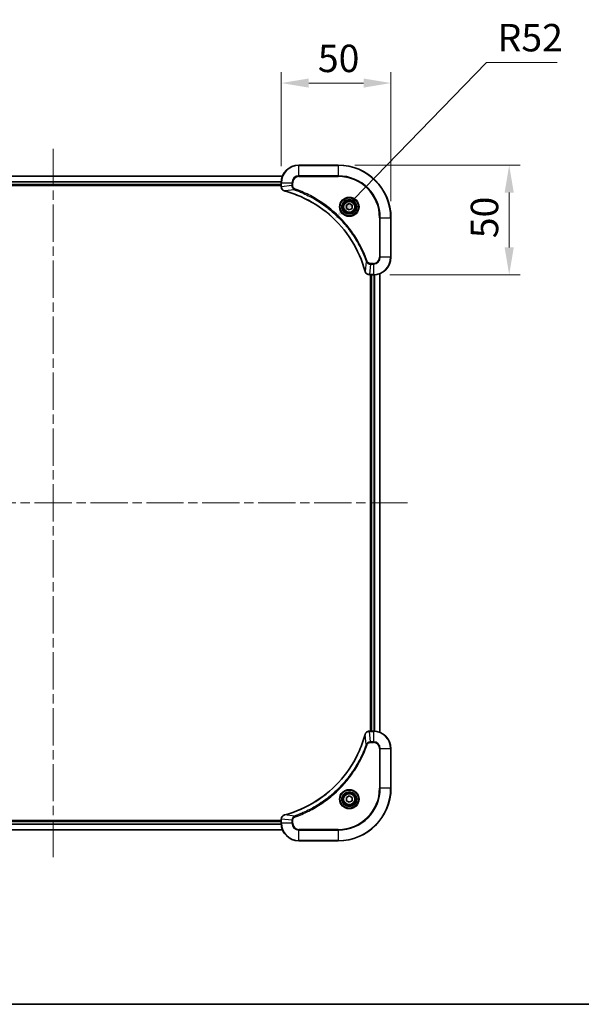
# Model space of a CAD drawing. Units: millimetres. Extents: x 43 to 8119, y 24 to 1429.
# Drawn here: x 1994 to 2250, y 24 to 473 of the extents above; entities that cross this region are included whole.
import ezdxf

# ---------------------------------------------------------------- set-up
doc = ezdxf.new("R2010")
doc.units = ezdxf.units.MM
doc.header["$LTSCALE"] = 3
doc.linetypes.add('CHAIN', pattern=[0.3543, 0.2362, -0.0295, 0.0591, -0.0295])
doc.layers.get('Defpoints').update_dxf_attribs({"lineweight": 25})
for name, color, linetype, lineweight in [('Border (ISO)', 7, 'Continuous', 35), ('Dimension (ISO)', 7, 'Continuous', 18), ('Dimension (ISO) @ 1', 7, 'Continuous', 18), ('Visible (ISO)', 7, 'Continuous', 35), ('Visible Narrow (ISO)', 7, 'Continuous', 25)]:
    doc.layers.add(name, color=color, linetype=linetype, lineweight=lineweight)
doc.layers.add('Centerline (ISO)', color=7, linetype='Continuous', lineweight=18, true_color=0x80ffff)
doc.styles.add('Note Text (TK)', font='txt')
doc.dimstyles.new('Default - Method 1b (TK)', dxfattribs={"dimscale": 3, "dimtxt": 2.5, "dimasz": 2.5, "dimexe": 1, "dimexo": 1.5, "dimgap": 1, "dimtad": 1, "dimtoh": 1, "dimrnd": 1e-08, "dimdsep": 46, "dimtxsty": 'Note Text (TK)', "dimcen": 0.09, "dimdle": 5, "dimclrd": 100, "dimclre": 100, "dimclrt": 7, "dimadec": 1, "dimazin": 1, "dimtfac": 1, "dimtmove": 0, "dimatfit": 3, "dimfxl": 0, "dimtolj": 1, "dimlwd": -1, "dimlwe": -1, "dimarcsym": 0})

# ---------------------------------------------------------------- blocks, each defined once
blk = doc.blocks.new('図面枠 tk図枠')
at = {"layer": 'Border (ISO)'}
blk.add_line((14.5, 8), (405.5, 8), dxfattribs=at)
blk = doc.blocks.new('*D194')
at = {"layer": 'Defpoints', "color": 0, "transparency": 16777216}
for p in [(2163.71, 443.95), (2113.71, 398.54), (2163.71, 382.54)]:
    blk.add_point(p, dxfattribs=at)
at = {"layer": 'Dimension (ISO)', "color": 100, "transparency": 16777216}
for p, q in [((2113.71, 406.04), (2113.71, 448.95)), ((2163.71, 390.04), (2163.71, 448.95)), ((2126.21, 443.95), (2151.21, 443.95))]:
    blk.add_line(p, q, dxfattribs=at)
for points in [[(2126.21, 446.03), (2126.21, 441.87), (2113.71, 443.95)], [(2151.21, 446.03), (2151.21, 441.87), (2163.71, 443.95)]]:
    blk.add_solid(points, dxfattribs=at)
at = {"layer": 'Dimension (ISO)', "color": 7, "transparency": 16777216, "insert": (2130.4, 455.2), "char_height": 12.5, "attachment_point": 4, "style": 'Note Text (TK)'}
blk.add_mtext('\\A1;50', dxfattribs=at)
blk = doc.blocks.new('*D177')
at = {"layer": 'Defpoints', "color": 0, "transparency": 16777216}
for p in [(2139.71, 406.54), (2155.71, 356.54), (2217.6, 356.54)]:
    blk.add_point(p, dxfattribs=at)
at = {"layer": 'Dimension (ISO)', "color": 100, "transparency": 16777216}
for p, q in [((2147.21, 406.54), (2222.6, 406.54)), ((2217.6, 394.04), (2217.6, 369.04)), ((2163.21, 356.54), (2222.6, 356.54))]:
    blk.add_line(p, q, dxfattribs=at)
for points in [[(2215.52, 394.04), (2219.68, 394.04), (2217.6, 406.54)], [(2215.52, 369.04), (2219.68, 369.04), (2217.6, 356.54)]]:
    blk.add_solid(points, dxfattribs=at)
at = {"layer": 'Dimension (ISO)', "color": 7, "transparency": 16777216, "insert": (2206.35, 373.23), "char_height": 12.5, "attachment_point": 4, "rotation": 90, "style": 'Note Text (TK)'}
blk.add_mtext('\\A1;50', dxfattribs=at)
blk = doc.blocks.new('*D179')
at = {"layer": 'Defpoints', "color": 0, "transparency": 16777216}
for p in [(2137.92, 381.86), (2101.71, 344.54)]:
    blk.add_point(p, dxfattribs=at)
at = {"layer": 'Dimension (ISO)', "color": 100, "transparency": 16777216}
for p, q in [((2207.32, 453.39), (2146.63, 390.83)), ((2239.45, 453.39), (2207.32, 453.39))]:
    blk.add_line(p, q, dxfattribs=at)
blk.add_solid([(2145.13, 392.28), (2148.12, 389.38), (2137.92, 381.86)], dxfattribs=at)
at = {"layer": 'Dimension (ISO)', "color": 7, "transparency": 16777216, "insert": (2212.32, 464.64), "char_height": 12.5, "attachment_point": 4, "style": 'Note Text (TK)'}
blk.add_mtext('\\A1;R52', dxfattribs=at)

msp = doc.modelspace()

# ---------------------------------------------------------------- linework, layer by layer
at = {"layer": 'Centerline (ISO)', "linetype": 'CHAIN', "ltscale": 23.990969}
for p, q in [((2009.7125, 414.0375), (2009.7125, 91.0375)), ((1848.2125, 252.5375), (2171.2125, 252.5375))]:
    msp.add_line(p, q, dxfattribs=at)
at = {"layer": 'Visible (ISO)'}
for p, q in [((2139.7125, 406.5375), (2121.7125, 406.5375)), ((1905.1287, 401.5375), (2114.2963, 401.5375)), ((1905.7125, 397.5375), (2113.7125, 397.5375)), ((1905.7125, 397.2375), (2113.7125, 397.2375)), ((2113.7125, 398.5375), (2113.7125, 396.7065)), ((2113.7125, 396.6911), (2113.7125, 396.7065)), ((2143.4625, 388.2592), (2144.7125, 388.9809)), ((2143.4625, 386.8158), (2143.4625, 388.2592)), ((2144.7125, 386.0942), (2143.4625, 386.8158)), ((2144.7125, 388.9809), (2145.9625, 388.2592)), ((2145.9625, 386.8158), (2144.7125, 386.0942)), ((2145.9625, 388.2592), (2145.9625, 386.8158)), ((2163.7125, 364.5375), (2163.7125, 382.5375)), ((2153.8815, 356.5375), (2153.8661, 356.5375)), ((2153.8815, 356.5375), (2155.7125, 356.5375)), ((2154.4125, 356.5375), (2154.4125, 148.5375)), ((2154.7125, 148.5375), (2154.7125, 356.5375)), ((2158.7125, 147.9537), (2158.7125, 357.1213)), ((2153.8661, 148.5375), (2153.8815, 148.5375)), ((2155.7125, 148.5375), (2153.8815, 148.5375)), ((2163.7125, 122.5375), (2163.7125, 140.5375)), ((2143.4625, 118.2592), (2144.7125, 118.9809)), ((2143.4625, 116.8158), (2143.4625, 118.2592)), ((2144.7125, 116.0942), (2143.4625, 116.8158)), ((2144.7125, 118.9809), (2145.9625, 118.2592)), ((2145.9625, 116.8158), (2144.7125, 116.0942)), ((2145.9625, 118.2592), (2145.9625, 116.8158)), ((2113.7125, 107.8375), (1905.7125, 107.8375)), ((2113.7125, 108.3685), (2113.7125, 108.3839)), ((2113.7125, 108.3685), (2113.7125, 106.5375)), ((2114.2963, 103.5375), (1905.1287, 103.5375)), ((2113.7125, 107.5375), (1905.7125, 107.5375)), ((2121.7125, 98.5375), (2139.7125, 98.5375))]:
    msp.add_line(p, q, dxfattribs=at)
for centre, radius in [((2144.7125, 387.5375), 3.25), ((2144.7125, 387.5375), 2.75), ((2144.7125, 117.5375), 3.25), ((2144.7125, 117.5375), 2.75)]:
    msp.add_circle(centre, radius, dxfattribs=at)
for centre, radius, start, end in [((2121.7125, 398.5375), 8, 90, 180), ((2139.7125, 382.5375), 24, 0, 90), ((2155.7125, 364.5375), 8, 270, 0), ((2155.7125, 140.5375), 8, 0, 90), ((2139.7125, 122.5375), 24, 270, 0), ((2121.7125, 106.5375), 8, 180, 270)]:
    msp.add_arc(centre, radius, start, end, dxfattribs=at)
for points, knots in [([(2113.7125, 396.6911), (2113.7125, 396.1914), (2113.9089, 395.6937), (2114.248, 395.3291), (2114.5024, 395.0556), (2114.8357, 394.8557), (2115.194, 394.7595)], [-0.196787795, -0.196787795, -0.196787795, -0.196787795, -0.084337626, -0.084337626, -0.084337626, 0, 0, 0, 0]), ([(2115.2663, 394.7401), (2117.7606, 394.0667), (2120.2046, 393.207), (2122.5712, 392.1707), (2127.3044, 390.098), (2131.7265, 387.3144), (2135.6422, 383.9428), (2139.5579, 380.5713), (2142.9672, 376.6116), (2145.7198, 372.2387), (2148.4724, 367.8659), (2150.5682, 363.0799), (2151.9151, 358.0913)], [0, 0, 0, 0, 0.78253283, 0.78253283, 0.78253283, 2.34759848, 2.34759848, 2.34759848, 3.91266414, 3.91266414, 3.91266414, 5.47772979, 5.47772979, 5.47772979, 5.47772979]), ([(2151.9345, 358.019), (2151.9986, 357.7801), (2152.1079, 357.5524), (2152.2554, 357.3519), (2152.403, 357.1514), (2152.5889, 356.9783), (2152.8001, 356.8453), (2153.1169, 356.6457), (2153.4913, 356.5375), (2153.8661, 356.5375)], [-0.196787795, -0.196787795, -0.196787795, -0.196787795, -0.140562711, -0.140562711, -0.140562711, -0.084337626, -0.084337626, -0.084337626, 0, 0, 0, 0]), ([(2153.8661, 148.5375), (2153.3664, 148.5375), (2152.8687, 148.3412), (2152.5041, 148.002), (2152.2306, 147.7477), (2152.0307, 147.4143), (2151.9345, 147.056)], [-0.196787795, -0.196787795, -0.196787795, -0.196787795, -0.084337626, -0.084337626, -0.084337626, 0, 0, 0, 0]), ([(2151.9151, 146.9838), (2151.2416, 144.4895), (2150.382, 142.0454), (2149.3456, 139.6788), (2147.2729, 134.9456), (2144.4894, 130.5235), (2141.1178, 126.6079), (2137.7462, 122.6922), (2133.7866, 119.2828), (2129.4137, 116.5302), (2125.0409, 113.7777), (2120.2549, 111.6818), (2115.2663, 110.335)], [0, 0, 0, 0, 0.78253283, 0.78253283, 0.78253283, 2.34759848, 2.34759848, 2.34759848, 3.91266414, 3.91266414, 3.91266414, 5.47772979, 5.47772979, 5.47772979, 5.47772979]), ([(2115.194, 110.3155), (2114.9551, 110.2514), (2114.7274, 110.1422), (2114.5269, 109.9946), (2114.3264, 109.847), (2114.1533, 109.6611), (2114.0203, 109.4499), (2113.8207, 109.1331), (2113.7125, 108.7587), (2113.7125, 108.3839)], [-0.196787795, -0.196787795, -0.196787795, -0.196787795, -0.140562711, -0.140562711, -0.140562711, -0.084337626, -0.084337626, -0.084337626, 0, 0, 0, 0])]:
    msp.add_open_spline(points, degree=3, knots=knots, dxfattribs=at)
for points in [[(2115.194, 394.7595), (2115.2179, 394.7531), (2115.2421, 394.7466), (2115.2663, 394.7401)], [(2151.9151, 358.0913), (2151.9216, 358.0671), (2151.9281, 358.043), (2151.9345, 358.019)], [(2151.9345, 147.056), (2151.9281, 147.0321), (2151.9216, 147.008), (2151.9151, 146.9838)], [(2115.2663, 110.335), (2115.2421, 110.3285), (2115.2179, 110.322), (2115.194, 110.3155)]]:
    msp.add_open_spline(points, degree=3, dxfattribs=at)
at = {"layer": 'Visible Narrow (ISO)'}
for p, q in [((2121.7125, 406.3911), (2121.7125, 406.5375)), ((2121.7125, 406.3911), (2139.7125, 406.3911)), ((2121.7125, 401.684), (2121.7125, 406.3911)), ((2139.7125, 406.3911), (2139.7125, 406.5375)), ((2139.7125, 406.3911), (2139.7125, 401.684)), ((1905.1473, 401.4912), (2114.2777, 401.4912)), ((2121.7125, 401.684), (2121.7125, 401.3304)), ((2139.7125, 401.684), (2121.7125, 401.684)), ((2121.7125, 401.3304), (2139.7125, 401.3304)), ((2139.7125, 401.3304), (2139.7125, 401.684)), ((1905.6929, 399.0975), (2113.7321, 399.0975)), ((1905.7022, 398.9439), (2113.7228, 398.9439)), ((1905.7125, 397.8375), (2113.7125, 397.8375)), ((2113.7125, 398.5375), (2113.859, 398.5375)), ((2113.859, 396.7065), (2113.7125, 396.7065)), ((2113.859, 396.7065), (2113.859, 398.5375)), ((2113.859, 398.5375), (2118.5661, 398.5375)), ((2118.5661, 397.2004), (2113.859, 396.7065)), ((2119.7418, 395.2997), (2115.2742, 394.7691)), ((2118.5661, 398.5375), (2118.5661, 397.2004)), ((2118.5661, 398.5375), (2118.9196, 398.5375)), ((2118.5661, 397.2004), (2118.9196, 397.2004)), ((2118.9196, 397.2004), (2118.9196, 398.5375)), ((2119.7418, 395.2997), (2119.8953, 395.7324)), ((2158.5054, 382.5375), (2158.5054, 364.5375)), ((2158.859, 382.5375), (2158.5054, 382.5375)), ((2158.859, 382.5375), (2163.5661, 382.5375)), ((2158.859, 364.5375), (2158.859, 382.5375)), ((2163.5661, 382.5375), (2163.5661, 364.5375)), ((2163.5661, 382.5375), (2163.7125, 382.5375)), ((2158.859, 364.5375), (2158.5054, 364.5375)), ((2163.5661, 364.5375), (2158.859, 364.5375)), ((2163.5661, 364.5375), (2163.7125, 364.5375)), ((2152.4747, 362.5669), (2151.944, 358.0992)), ((2152.4747, 362.5669), (2152.9073, 362.7203)), ((2154.3754, 361.3911), (2153.8815, 356.684)), ((2155.7125, 361.7446), (2154.3754, 361.7446)), ((2154.3754, 361.3911), (2154.3754, 361.7446)), ((2154.3754, 361.3911), (2155.7125, 361.3911)), ((2155.7125, 361.3911), (2155.7125, 361.7446)), ((2155.7125, 361.3911), (2155.7125, 356.684)), ((2155.7125, 356.684), (2153.8815, 356.684)), ((2153.8815, 356.5375), (2153.8815, 356.684)), ((2155.0125, 148.5375), (2155.0125, 356.5375)), ((2155.7125, 356.684), (2155.7125, 356.5375)), ((2156.072, 148.5294), (2156.072, 356.5456)), ((2156.3025, 148.5157), (2156.3025, 356.5593)), ((2158.643, 147.9815), (2158.643, 357.0936)), ((2153.8815, 148.3911), (2153.8815, 148.5375)), ((2153.8815, 148.3911), (2155.7125, 148.3911)), ((2154.3754, 143.684), (2153.8815, 148.3911)), ((2155.7125, 148.5375), (2155.7125, 148.3911)), ((2155.7125, 148.3911), (2155.7125, 143.684)), ((2152.4747, 142.5082), (2151.944, 146.9759)), ((2155.7125, 143.684), (2154.3754, 143.684)), ((2154.3754, 143.684), (2154.3754, 143.3304)), ((2155.7125, 143.684), (2155.7125, 143.3304)), ((2152.4747, 142.5082), (2152.9073, 142.3548)), ((2154.3754, 143.3304), (2155.7125, 143.3304)), ((2158.5054, 140.5375), (2158.5054, 122.5375)), ((2158.859, 140.5375), (2158.5054, 140.5375)), ((2158.859, 122.5375), (2158.859, 140.5375)), ((2158.859, 140.5375), (2163.5661, 140.5375)), ((2163.5661, 140.5375), (2163.7125, 140.5375)), ((2163.5661, 140.5375), (2163.5661, 122.5375)), ((2158.5054, 122.5375), (2158.859, 122.5375)), ((2163.5661, 122.5375), (2158.859, 122.5375)), ((2163.5661, 122.5375), (2163.7125, 122.5375)), ((2113.7125, 108.3685), (2113.859, 108.3685)), ((2118.5661, 107.8746), (2113.859, 108.3685)), ((2113.859, 106.5375), (2113.859, 108.3685)), ((2119.7418, 109.7753), (2115.2742, 110.306)), ((2118.5661, 107.8746), (2118.5661, 106.5375)), ((2118.5661, 107.8746), (2118.9196, 107.8746)), ((2118.9196, 106.5375), (2118.9196, 107.8746)), ((2119.7418, 109.7753), (2119.8953, 109.3427)), ((2114.2777, 103.5839), (1905.1473, 103.5839)), ((2113.7321, 105.9776), (1905.6929, 105.9776)), ((2113.7228, 106.1312), (1905.7022, 106.1312)), ((2113.7125, 107.2375), (1905.7125, 107.2375)), ((2113.859, 106.5375), (2113.7125, 106.5375)), ((2118.5661, 106.5375), (2113.859, 106.5375)), ((2118.5661, 106.5375), (2118.9196, 106.5375)), ((2139.7125, 103.7446), (2121.7125, 103.7446)), ((2121.7125, 103.3911), (2121.7125, 103.7446)), ((2121.7125, 98.684), (2121.7125, 103.3911)), ((2121.7125, 103.3911), (2139.7125, 103.3911)), ((2139.7125, 103.3911), (2139.7125, 103.7446)), ((2139.7125, 103.3911), (2139.7125, 98.684)), ((2139.7125, 98.684), (2121.7125, 98.684)), ((2121.7125, 98.684), (2121.7125, 98.5375)), ((2139.7125, 98.684), (2139.7125, 98.5375))]:
    msp.add_line(p, q, dxfattribs=at)
for centre, radius in [((2144.7125, 387.5375), 4.4571), ((2144.7125, 387.5375), 4.1036), ((2144.7125, 387.5375), 3.3964), ((2144.7125, 387.5375), 2.45), ((2144.7125, 117.5375), 4.4571), ((2144.7125, 117.5375), 4.1036), ((2144.7125, 117.5375), 3.3964), ((2144.7125, 117.5375), 2.45)]:
    msp.add_circle(centre, radius, dxfattribs=at)
for centre, radius, start, end in [((2121.7125, 398.5375), 7.8536, 90, 180), ((2139.7125, 382.5375), 23.8536, 0, 90), ((2121.7125, 398.5375), 3.1464, 90, 180), ((2121.7125, 398.5375), 2.7929, 90, 180), ((2139.7125, 382.5375), 19.1464, 0, 90), ((2139.7125, 382.5375), 18.7929, 0, 90), ((2155.7125, 364.5375), 2.7929, 270, 0), ((2155.7125, 364.5375), 7.8536, 270, 0), ((2155.7125, 364.5375), 3.1464, 270, 0), ((2155.7125, 140.5375), 7.8536, 0, 90), ((2155.7125, 140.5375), 3.1464, 0, 90), ((2155.7125, 140.5375), 2.7929, 0, 90), ((2139.7125, 122.5375), 18.7929, 270, 0), ((2139.7125, 122.5375), 23.8536, 270, 0), ((2139.7125, 122.5375), 19.1464, 270, 0), ((2121.7125, 106.5375), 7.8536, 180, 270), ((2121.7125, 106.5375), 3.1464, 180, 270), ((2121.7125, 106.5375), 2.7929, 180, 270)]:
    msp.add_arc(centre, radius, start, end, dxfattribs=at)
for centre, major_axis, ratio, start_param, end_param in [((2114.2125, 396.6911), (-0.5, 0), 0.00935385, 0, 0.7859117), ((2114.1132, 396.4604), (0.0487, -2.3816), 0.10517158, 4.60669413, 4.61457479), ((2115.3236, 395.2424), (-0.1296, -0.4829), 0.14287502, 5.88309352, 6.28318531), ((2115.3966, 395.2228), (-0.1303, -0.4827), 0.00038233, 0, 0.34837257), ((2152.3978, 358.2216), (-0.4827, -0.1303), 0.00038233, 5.93481198, 6.2831845), ((2152.4174, 358.1486), (-0.4829, -0.1296), 0.14287502, 0, 0.40009206), ((2153.6354, 356.9381), (-2.3812, 0.0487), 0.1051554, 1.66859369, 1.67647558), ((2153.8661, 357.0375), (0, -0.5), 0.00935385, 5.4972736, 6.2831853), ((2153.8661, 148.0375), (0, 0.5), 0.00935385, 0, 0.7859117), ((2153.6353, 148.1369), (-2.3816, -0.0487), 0.10517158, 4.60669413, 4.61457479), ((2152.3978, 146.8534), (-0.4827, 0.1303), 0.00038233, 0, 0.34837257), ((2152.4174, 146.9264), (-0.4829, 0.1296), 0.14287502, 5.88309352, 6.28318531), ((2114.2125, 108.3839), (-0.5, 0), 0.00935385, 5.4972736, 6.28318531), ((2114.1131, 108.6146), (0.0487, 2.3812), 0.1051554, 1.66859369, 1.67647558), ((2115.3236, 109.8326), (-0.1296, 0.4829), 0.14287502, 0, 0.40009206), ((2115.3966, 109.8523), (-0.1303, 0.4827), 0.00038233, 5.93481642, 6.28318921)]:
    msp.add_ellipse(centre, major_axis=major_axis, ratio=ratio, start_param=start_param, end_param=end_param, dxfattribs=at)
for points, knots in [([(2115.1774, 394.805), (2114.971, 394.8826), (2114.7824, 394.9932), (2114.6192, 395.1253), (2114.5087, 395.2148), (2114.4091, 395.3147), (2114.3203, 395.4233), (2114.2379, 395.5241), (2114.1675, 395.6286), (2114.1077, 395.7383), (2113.9546, 396.0189), (2113.8627, 396.3604), (2113.8591, 396.6878)], [0, 0, 0, 0, 0.05028531, 0.05028531, 0.05028531, 0.084337626, 0.084337626, 0.084337626, 0.115936047, 0.115936047, 0.115936047, 0.196787795, 0.196787795, 0.196787795, 0.196787795]), ([(2118.5661, 397.2004), (2118.5667, 396.9847), (2118.6162, 396.7142), (2118.6828, 396.5165), (2118.7046, 396.452), (2118.7282, 396.3914), (2118.7541, 396.333), (2118.8087, 396.21), (2118.8713, 396.0955), (2118.9581, 395.9708), (2119.0247, 395.8751), (2119.0993, 395.7838), (2119.1828, 395.6986), (2119.2188, 395.6618), (2119.2566, 395.6263), (2119.2959, 395.592), (2119.4263, 395.4783), (2119.5736, 395.3771), (2119.7418, 395.2997)], [-0.187504168, -0.187504168, -0.187504168, -0.187504168, -0.134326228, -0.134326228, -0.134326228, -0.116955095, -0.116955095, -0.116955095, -0.080358929, -0.080358929, -0.080358929, -0.0522949, -0.0522949, -0.0522949, -0.040179465, -0.040179465, -0.040179465, 0, 0, 0, 0]), ([(2119.8953, 395.7324), (2119.769, 395.7771), (2119.5323, 395.9077), (2119.0841, 396.3522), (2118.9196, 396.8433), (2118.9196, 397.2004)], [0, 0, 0, 0, 0.040179465, 0.080358929, 0.187504168, 0.187504168, 0.187504168, 0.187504168]), ([(2119.7418, 395.2997), (2119.7662, 395.291), (2119.7906, 395.2824), (2119.8149, 395.2737), (2119.9584, 395.2224), (2120.167, 395.1464), (2120.3005, 395.0971), (2120.3844, 395.0661), (2120.4514, 395.0411), (2120.5252, 395.0135), (2120.5593, 395.0008), (2120.5951, 394.9874), (2120.6363, 394.9719), (2121.2303, 394.7487), (2121.8443, 394.5061), (2122.4112, 394.2707), (2122.5818, 394.1998), (2122.7519, 394.1282), (2122.9268, 394.0534), (2123.9725, 393.6064), (2125.0062, 393.125), (2126.0235, 392.6114), (2126.872, 392.1831), (2127.715, 391.7293), (2128.54, 391.2554), (2129.6932, 390.5931), (2130.8114, 389.8933), (2131.9113, 389.1492), (2133.3571, 388.1713), (2134.7632, 387.1214), (2136.1077, 386.0062), (2138.2727, 384.2105), (2140.2863, 382.2496), (2142.1461, 380.141), (2142.4971, 379.743), (2142.8421, 379.3401), (2143.1807, 378.9319), (2144.2962, 377.5871), (2145.345, 376.1838), (2146.3245, 374.7363), (2147.0687, 373.6364), (2147.7688, 372.5182), (2148.431, 371.365), (2148.9047, 370.54), (2149.3581, 369.697), (2149.7862, 368.8485), (2150.2995, 367.8311), (2150.7807, 366.7972), (2151.2284, 365.7518), (2151.265, 365.6664), (2151.3014, 365.5809), (2151.3375, 365.4954), (2151.373, 365.4113), (2151.4083, 365.3272), (2151.4434, 365.243), (2151.4778, 365.1604), (2151.5121, 365.0777), (2151.5461, 364.9949), (2151.5794, 364.9139), (2151.6126, 364.8327), (2151.6456, 364.7515), (2151.6778, 364.672), (2151.7099, 364.5925), (2151.7418, 364.5129), (2151.7729, 364.4352), (2151.8038, 364.3575), (2151.8346, 364.2796), (2151.8634, 364.2067), (2151.8921, 364.1337), (2151.9206, 364.0605), (2151.9493, 363.9871), (2151.9778, 363.9135), (2152.0062, 363.8399), (2152.0334, 363.7691), (2152.0605, 363.6982), (2152.0875, 363.6272), (2152.1109, 363.5657), (2152.1341, 363.504), (2152.1573, 363.4423), (2152.1813, 363.3783), (2152.2052, 363.3142), (2152.229, 363.25), (2152.2508, 363.1909), (2152.2726, 363.1318), (2152.2942, 363.0725), (2152.3352, 362.96), (2152.3641, 362.8805), (2152.4104, 362.7498), (2152.4264, 362.7044), (2152.4436, 362.6554), (2152.4574, 362.616), (2152.4632, 362.5996), (2152.4689, 362.5832), (2152.4747, 362.5669)], [-4.82621249, -4.82621249, -4.82621249, -4.82621249, -4.81844842, -4.81844842, -4.81844842, -4.77269349, -4.77269349, -4.77269349, -4.74390962, -4.74390962, -4.74390962, -4.73061692, -4.73061692, -4.73061692, -4.53913686, -4.53913686, -4.53913686, -4.48148303, -4.48148303, -4.48148303, -4.13675357, -4.13675357, -4.13675357, -3.84919093, -3.84919093, -3.84919093, -3.44729464, -3.44729464, -3.44729464, -2.91901319, -2.91901319, -2.91901319, -2.06837678, -2.06837678, -2.06837678, -1.90783066, -1.90783066, -1.90783066, -1.37891786, -1.37891786, -1.37891786, -0.97698999, -0.97698999, -0.97698999, -0.68945893, -0.68945893, -0.68945893, -0.34472946, -0.34472946, -0.34472946, -0.31656511, -0.31656511, -0.31656511, -0.28890509, -0.28890509, -0.28890509, -0.26177095, -0.26177095, -0.26177095, -0.23519152, -0.23519152, -0.23519152, -0.20920511, -0.20920511, -0.20920511, -0.18386262, -0.18386262, -0.18386262, -0.16011563, -0.16011563, -0.16011563, -0.13625792, -0.13625792, -0.13625792, -0.11332385, -0.11332385, -0.11332385, -0.09343365, -0.09343365, -0.09343365, -0.07279556, -0.07279556, -0.07279556, -0.05381314, -0.05381314, -0.05381314, -0.01773212, -0.01773212, -0.01773212, -0.00521417, -0.00521417, -0.00521417, 0, 0, 0, 0]), ([(2152.9073, 362.7203), (2152.5233, 363.8033), (2151.6874, 365.9453), (2149.7464, 370.1144), (2146.8303, 375.0781), (2141.1957, 382.3669), (2134.2399, 388.4903), (2127.2891, 392.5711), (2123.1204, 394.5125), (2120.9783, 395.3483), (2119.8953, 395.7324)], [0, 0, 0, 0, 0.34472946, 0.68945893, 1.37891786, 2.06837678, 3.44729464, 4.13675357, 4.48148303, 4.82621249, 4.82621249, 4.82621249, 4.82621249]), ([(2151.944, 358.0992), (2150.5922, 363.0999), (2146.4101, 372.6671), (2136.1724, 384.5611), (2125.1075, 391.5207), (2117.7745, 394.0931), (2115.2742, 394.7691)], [-5.47772979, -5.47772979, -5.47772979, -5.47772979, -3.91266414, -2.34759848, -0.78253283, 0, 0, 0, 0]), ([(2152.4747, 362.5669), (2152.5473, 362.4091), (2152.6421, 362.2676), (2152.7465, 362.1445), (2152.7906, 362.0926), (2152.8369, 362.0435), (2152.8854, 361.9966), (2152.9756, 361.9096), (2153.0721, 361.8315), (2153.1735, 361.7632), (2153.2561, 361.7075), (2153.3421, 361.6584), (2153.4306, 361.6151), (2153.571, 361.5464), (2153.6977, 361.4996), (2153.8433, 361.4612), (2154.004, 361.4188), (2154.2044, 361.3923), (2154.3754, 361.3911)], [-0.187502416, -0.187502416, -0.187502416, -0.187502416, -0.149825893, -0.149825893, -0.149825893, -0.133930297, -0.133930297, -0.133930297, -0.104414332, -0.104414332, -0.104414332, -0.080358178, -0.080358178, -0.080358178, -0.04217927, -0.04217927, -0.04217927, 0, 0, 0, 0]), ([(2154.3754, 361.7446), (2154.1076, 361.7446), (2153.6611, 361.8557), (2153.1591, 362.2431), (2152.967, 362.552), (2152.9073, 362.7203)], [0, 0, 0, 0, 0.080358178, 0.133930297, 0.187502416, 0.187502416, 0.187502416, 0.187502416]), ([(2153.8628, 356.6842), (2153.6601, 356.6862), (2153.4501, 356.7204), (2153.2593, 356.7827), (2153.1288, 356.8254), (2153.0044, 356.8808), (2152.8828, 356.9499), (2152.778, 357.0095), (2152.6779, 357.0783), (2152.5843, 357.1562), (2152.4998, 357.2265), (2152.4207, 357.3042), (2152.3476, 357.3883), (2152.2885, 357.4562), (2152.2335, 357.5282), (2152.1832, 357.6044), (2152.1024, 357.7267), (2152.0333, 357.8601), (2151.9799, 358.0024)], [0, 0, 0, 0, 0.050060504, 0.050060504, 0.050060504, 0.084337626, 0.084337626, 0.084337626, 0.113903258, 0.113903258, 0.113903258, 0.140562711, 0.140562711, 0.140562711, 0.162131477, 0.162131477, 0.162131477, 0.196787795, 0.196787795, 0.196787795, 0.196787795]), ([(2151.98, 147.0726), (2152.0576, 147.2791), (2152.1682, 147.4676), (2152.3003, 147.6308), (2152.3897, 147.7413), (2152.4897, 147.8409), (2152.5983, 147.9297), (2152.6991, 148.0121), (2152.8035, 148.0826), (2152.9132, 148.1424), (2153.1939, 148.2954), (2153.5354, 148.3873), (2153.8628, 148.3909)], [0, 0, 0, 0, 0.05028531, 0.05028531, 0.05028531, 0.084337626, 0.084337626, 0.084337626, 0.115936047, 0.115936047, 0.115936047, 0.196787795, 0.196787795, 0.196787795, 0.196787795]), ([(2115.2742, 110.306), (2120.2749, 111.6578), (2129.842, 115.8399), (2141.7361, 126.0776), (2148.6957, 137.1425), (2151.2681, 144.4755), (2151.944, 146.9759)], [-5.47772979, -5.47772979, -5.47772979, -5.47772979, -3.91266414, -2.34759848, -0.78253283, 0, 0, 0, 0]), ([(2154.3754, 143.684), (2154.1597, 143.6834), (2153.8892, 143.6339), (2153.6915, 143.5672), (2153.6269, 143.5455), (2153.5664, 143.5218), (2153.508, 143.4959), (2153.385, 143.4414), (2153.2704, 143.3787), (2153.1457, 143.2919), (2153.0501, 143.2253), (2152.9587, 143.1507), (2152.8736, 143.0672), (2152.8368, 143.0312), (2152.8012, 142.9935), (2152.767, 142.9542), (2152.6532, 142.8238), (2152.5521, 142.6764), (2152.4747, 142.5082)], [-0.187504168, -0.187504168, -0.187504168, -0.187504168, -0.134326228, -0.134326228, -0.134326228, -0.116955095, -0.116955095, -0.116955095, -0.080358929, -0.080358929, -0.080358929, -0.0522949, -0.0522949, -0.0522949, -0.040179465, -0.040179465, -0.040179465, 0, 0, 0, 0]), ([(2152.4747, 142.5082), (2152.466, 142.4838), (2152.4573, 142.4595), (2152.4486, 142.4351), (2152.3973, 142.2916), (2152.3214, 142.0831), (2152.2721, 141.9496), (2152.241, 141.8656), (2152.2161, 141.7987), (2152.1885, 141.7249), (2152.1758, 141.6908), (2152.1623, 141.6549), (2152.1468, 141.6137), (2151.9237, 141.0198), (2151.6811, 140.4057), (2151.4457, 139.8389), (2151.3748, 139.6682), (2151.3032, 139.4981), (2151.2284, 139.3232), (2150.7814, 138.2775), (2150.2999, 137.2438), (2149.7864, 136.2266), (2149.358, 135.378), (2148.9043, 134.5351), (2148.4304, 133.71), (2147.7681, 132.5569), (2147.0682, 131.4386), (2146.3242, 130.3387), (2145.3463, 128.8929), (2144.2964, 127.4869), (2143.1812, 126.1423), (2141.3855, 123.9773), (2139.4246, 121.9637), (2137.316, 120.1039), (2136.918, 119.7529), (2136.5151, 119.408), (2136.1069, 119.0694), (2134.7621, 117.9538), (2133.3588, 116.905), (2131.9113, 115.9256), (2130.8113, 115.1813), (2129.6931, 114.4813), (2128.5399, 113.8191), (2127.715, 113.3453), (2126.872, 112.8919), (2126.0235, 112.4638), (2125.0061, 111.9505), (2123.9722, 111.4693), (2122.9268, 111.0216), (2122.8414, 110.985), (2122.7559, 110.9487), (2122.6703, 110.9125), (2122.5863, 110.877), (2122.5022, 110.8417), (2122.418, 110.8066), (2122.3354, 110.7722), (2122.2527, 110.738), (2122.1699, 110.7039), (2122.0889, 110.6706), (2122.0077, 110.6374), (2121.9264, 110.6045), (2121.847, 110.5722), (2121.7675, 110.5401), (2121.6878, 110.5083), (2121.6102, 110.4771), (2121.5324, 110.4462), (2121.4546, 110.4154), (2121.3817, 110.3866), (2121.3086, 110.3579), (2121.2355, 110.3294), (2121.1621, 110.3007), (2121.0885, 110.2722), (2121.0149, 110.2439), (2120.9441, 110.2166), (2120.8732, 110.1895), (2120.8022, 110.1625), (2120.7406, 110.1392), (2120.679, 110.1159), (2120.6173, 110.0927), (2120.5533, 110.0687), (2120.4891, 110.0448), (2120.4249, 110.0211), (2120.3659, 109.9992), (2120.3067, 109.9775), (2120.2475, 109.9559), (2120.135, 109.9148), (2120.0555, 109.8859), (2119.9247, 109.8396), (2119.8794, 109.8236), (2119.8303, 109.8064), (2119.791, 109.7926), (2119.7746, 109.7869), (2119.7582, 109.7812), (2119.7418, 109.7753)], [-4.82621249, -4.82621249, -4.82621249, -4.82621249, -4.81844842, -4.81844842, -4.81844842, -4.77269349, -4.77269349, -4.77269349, -4.74390962, -4.74390962, -4.74390962, -4.73061692, -4.73061692, -4.73061692, -4.53913686, -4.53913686, -4.53913686, -4.48148303, -4.48148303, -4.48148303, -4.13675357, -4.13675357, -4.13675357, -3.84919093, -3.84919093, -3.84919093, -3.44729464, -3.44729464, -3.44729464, -2.91901319, -2.91901319, -2.91901319, -2.06837678, -2.06837678, -2.06837678, -1.90783066, -1.90783066, -1.90783066, -1.37891786, -1.37891786, -1.37891786, -0.97698999, -0.97698999, -0.97698999, -0.68945893, -0.68945893, -0.68945893, -0.34472946, -0.34472946, -0.34472946, -0.31656511, -0.31656511, -0.31656511, -0.28890509, -0.28890509, -0.28890509, -0.26177095, -0.26177095, -0.26177095, -0.23519152, -0.23519152, -0.23519152, -0.20920511, -0.20920511, -0.20920511, -0.18386262, -0.18386262, -0.18386262, -0.16011563, -0.16011563, -0.16011563, -0.13625792, -0.13625792, -0.13625792, -0.11332385, -0.11332385, -0.11332385, -0.09343365, -0.09343365, -0.09343365, -0.07279556, -0.07279556, -0.07279556, -0.05381314, -0.05381314, -0.05381314, -0.01773212, -0.01773212, -0.01773212, -0.00521417, -0.00521417, -0.00521417, 0, 0, 0, 0]), ([(2119.8953, 109.3427), (2120.9783, 109.7267), (2123.1203, 110.5627), (2127.2894, 112.5036), (2132.2531, 115.4197), (2139.5418, 121.0544), (2145.6653, 128.0101), (2149.7461, 134.961), (2151.6875, 139.1296), (2152.5233, 141.2718), (2152.9073, 142.3548)], [0, 0, 0, 0, 0.34472946, 0.68945893, 1.37891786, 2.06837678, 3.44729464, 4.13675357, 4.48148303, 4.82621249, 4.82621249, 4.82621249, 4.82621249]), ([(2152.9073, 142.3548), (2152.9521, 142.481), (2153.0827, 142.7177), (2153.5272, 143.1659), (2154.0183, 143.3304), (2154.3754, 143.3304)], [0, 0, 0, 0, 0.040179465, 0.080358929, 0.187504168, 0.187504168, 0.187504168, 0.187504168]), ([(2113.8591, 108.3872), (2113.8612, 108.59), (2113.8954, 108.8), (2113.9577, 108.9907), (2114.0004, 109.1213), (2114.0557, 109.2457), (2114.1248, 109.3672), (2114.1844, 109.4721), (2114.2532, 109.5722), (2114.3312, 109.6658), (2114.4015, 109.7502), (2114.4792, 109.8294), (2114.5632, 109.9024), (2114.6312, 109.9615), (2114.7032, 110.0165), (2114.7793, 110.0668), (2114.9017, 110.1476), (2115.0351, 110.2167), (2115.1774, 110.2701)], [0, 0, 0, 0, 0.050060504, 0.050060504, 0.050060504, 0.084337626, 0.084337626, 0.084337626, 0.113903258, 0.113903258, 0.113903258, 0.140562711, 0.140562711, 0.140562711, 0.162131477, 0.162131477, 0.162131477, 0.196787795, 0.196787795, 0.196787795, 0.196787795]), ([(2119.7418, 109.7753), (2119.5841, 109.7028), (2119.4426, 109.608), (2119.3195, 109.5035), (2119.2676, 109.4594), (2119.2185, 109.4132), (2119.1716, 109.3646), (2119.0846, 109.2745), (2119.0065, 109.178), (2118.9382, 109.0766), (2118.8825, 108.9939), (2118.8334, 108.9079), (2118.7901, 108.8195), (2118.7214, 108.6791), (2118.6746, 108.5523), (2118.6362, 108.4068), (2118.5938, 108.246), (2118.5672, 108.0457), (2118.5661, 107.8746)], [-0.187502416, -0.187502416, -0.187502416, -0.187502416, -0.149825893, -0.149825893, -0.149825893, -0.133930297, -0.133930297, -0.133930297, -0.104414332, -0.104414332, -0.104414332, -0.080358178, -0.080358178, -0.080358178, -0.04217927, -0.04217927, -0.04217927, 0, 0, 0, 0]), ([(2118.9196, 107.8746), (2118.9196, 108.1425), (2119.0306, 108.5889), (2119.4181, 109.0909), (2119.7269, 109.283), (2119.8953, 109.3427)], [0, 0, 0, 0, 0.080358178, 0.133930297, 0.187502416, 0.187502416, 0.187502416, 0.187502416])]:
    msp.add_open_spline(points, degree=3, knots=knots, dxfattribs=at)
for points in [[(2115.2742, 394.7691), (2115.2407, 394.7813), (2115.2085, 394.7933), (2115.1774, 394.805)], [(2151.9799, 358.0024), (2151.9682, 358.0335), (2151.9562, 358.0657), (2151.944, 358.0992)], [(2151.944, 146.9759), (2151.9562, 147.0093), (2151.9683, 147.0415), (2151.98, 147.0726)], [(2115.1774, 110.2701), (2115.2085, 110.2818), (2115.2407, 110.2938), (2115.2742, 110.306)]]:
    msp.add_open_spline(points, degree=3, dxfattribs=at)

# ---------------------------------------------------------------- block references
at = {"xscale": 5, "yscale": 5, "zscale": 5}
msp.add_blockref('図面枠 tk図枠', (1154, -16), dxfattribs=at)

# ---------------------------------------------------------------- dimensions: what is measured, and where the dimension line sits
at = {"layer": 'Dimension (ISO) @ 1', "color": 100, "true_color": 0x00ff3f}
dim = msp.add_radius_dim(center=(2101.7106, 344.5356), mpoint=(2137.9222, 381.858), dimstyle='Default - Method 1b (TK)', override={"dimscale": 1, "dimtxt": 12.5, "dimasz": 12.5, "dimexe": 5, "dimexo": 7.5, "dimgap": 5, "dimtih": 1, "dimdec": 2, "dimlfac": 0.999955, "dimcen": 0, "dimtol": 0, "dimlim": 0, "dimtp": 0, "dimtm": 0, "dimtdec": 2, "dimtix": 0, "dimtofl": 0, "dimtmove": 0, "dimatfit": 3}, dxfattribs=at)
dim.commit()
dim.dimension.update_dxf_attribs({"geometry": '*D179', "text_midpoint": (2225.8887, 453.3881), "dimtype": 164})
for base, p1, p2, angle, picture, middle in [((2163.7125, 443.9497), (2113.7125, 398.5375), (2163.7125, 382.5375), 180, '*D194', (2138.7125, 443.9497)), ((2217.5984, 356.5375), (2139.7125, 406.5375), (2155.7125, 356.5375), 90, '*D177', (2217.5984, 381.5375))]:
    dim = msp.add_linear_dim(base=base, p1=p1, p2=p2, angle=angle, dimstyle='Default - Method 1b (TK)', override={"dimscale": 1, "dimtxt": 12.5, "dimasz": 12.5, "dimexe": 5, "dimexo": 7.5, "dimgap": 5, "dimtoh": 0, "dimdec": 2, "dimcen": 0.45, "dimtol": 0, "dimlim": 0, "dimtp": 0, "dimtm": 0, "dimtdec": 2, "dimtix": 0, "dimtofl": 0, "dimtmove": 0, "dimatfit": 1}, dxfattribs=at)
    dim.commit()
    dim.dimension.update_dxf_attribs({"geometry": picture, "text_midpoint": middle, "dimtype": 160})

doc.saveas('drawing.dxf')
